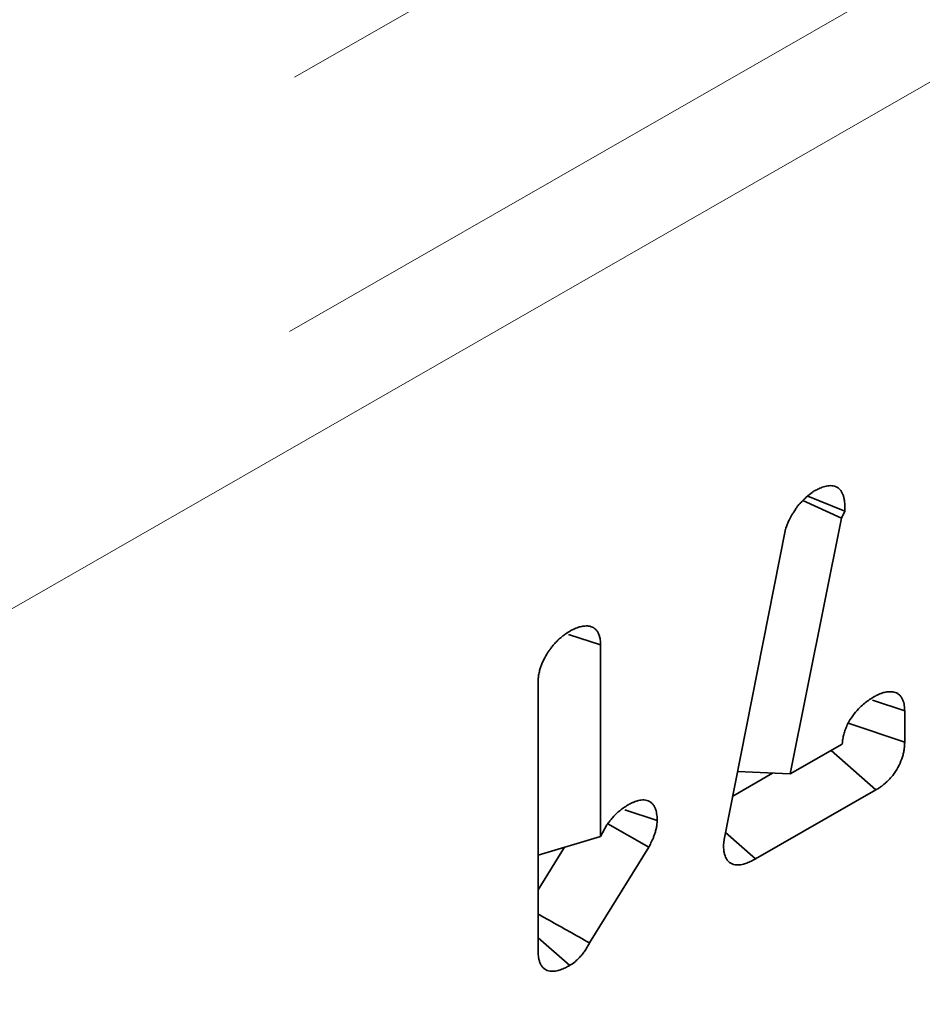
# Model space of a CAD drawing. Units: millimetres. Extents: x -31 to 536, y -3 to 370.
# Drawn here: x 383 to 385, y 102 to 105 of the extents above; entities that cross this region are included whole.
import ezdxf

# ---------------------------------------------------------------- set-up
doc = ezdxf.new("R2010")
doc.units = ezdxf.units.MM
doc.linetypes.add('PHANTOM', pattern=[12.7, 6.35, -1.27, 1.27, -1.27, 1.27, -1.27])

msp = doc.modelspace()

# ---------------------------------------------------------------- linework, layer by layer
at = {"color": 8, "linetype": 'PHANTOM', "lineweight": 18}
for p, q in [((339.170777, 78.806955), (409.881455, 119.364934)), ((410.017941, 119.122918), (339.307263, 78.56494)), ((399.774977, 114.249885), (376.413355, 100.850208))]:
    msp.add_line(p, q, dxfattribs=at)
at = {"color": 7, "linetype": 'Continuous', "lineweight": 35}
for p, q in [((384.642218, 103.635285), (384.743174, 103.594245)), ((384.629342, 103.623387), (384.73436, 103.575406)), ((384.73436, 103.575406), (384.594725, 102.881122)), ((384.743174, 103.594245), (384.73436, 103.575406)), ((384.41551, 102.703182), (384.580833, 103.541074)), ((383.993099, 103.259589), (384.08065, 103.231187)), ((384.08065, 103.231187), (384.08065, 102.71124)), ((383.91115, 102.397485), (383.91115, 103.133154)), ((384.817806, 103.081109), (384.905324, 103.052762)), ((384.905324, 103.052762), (384.905324, 102.967559)), ((384.752264, 103.019047), (384.905324, 102.967559)), ((384.594725, 102.881122), (384.736054, 102.962185)), ((384.705719, 102.944786), (384.827274, 102.837887)), ((384.547196, 102.883371), (384.438795, 102.821194)), ((384.451952, 102.887877), (384.594725, 102.881122)), ((384.827274, 102.837887), (384.500489, 102.65045)), ((384.146517, 102.783919), (384.234059, 102.754517)), ((384.10021, 102.745859), (384.211226, 102.682369)), ((384.08065, 102.71124), (384.097777, 102.74272)), ((384.41932, 102.72249), (384.500489, 102.65045)), ((383.91115, 102.660651), (384.08065, 102.71124)), ((384.413821, 102.687396), (384.41551, 102.703182)), ((383.98277, 102.682027), (383.91115, 102.566445)), ((384.211226, 102.682369), (384.050334, 102.42272)), ((383.91115, 102.436795), (383.99698, 102.36162))]:
    msp.add_line(p, q, dxfattribs=at)
for points, knots in [([(384.658128, 103.647969), (384.659458, 103.648669), (384.660788, 103.649369), (384.662119, 103.650069), (384.664914, 103.65154), (384.668282, 103.653327), (384.67613, 103.657044), (384.680604, 103.65897), (384.688001, 103.661296), (384.690639, 103.661981), (384.695754, 103.662956), (384.69823, 103.66326), (384.703013, 103.663539), (384.705239, 103.66353), (384.710068, 103.663133), (384.71265, 103.662724), (384.717977, 103.661129), (384.720737, 103.659872), (384.725428, 103.656856), (384.727485, 103.655085), (384.732942, 103.649222), (384.735595, 103.644627), (384.738571, 103.637367), (384.739434, 103.634783), (384.740513, 103.630643), (384.740837, 103.62922), (384.741406, 103.626283), (384.741656, 103.624733), (384.742637, 103.617283), (384.742688, 103.612435), (384.742773, 103.609243), (384.742907, 103.604243), (384.743041, 103.599244), (384.743174, 103.594245)], [-0.05950103, -0.05950103, -0.05950103, -0.05950103, 0, 0, 0, 0.125, 0.125, 0.25, 0.25, 0.3125, 0.3125, 0.375, 0.375, 0.4375, 0.4375, 0.5, 0.5, 0.5625, 0.5625, 0.625, 0.625, 0.75, 0.75, 0.8125, 0.8125, 0.84375, 0.84375, 0.875, 0.875, 1, 1, 1, 1.19575843, 1.19575843, 1.19575843, 1.19575843]), ([(384.615968, 103.609487), (384.617583, 103.611203), (384.619198, 103.612918), (384.620813, 103.614634), (384.622824, 103.616771), (384.625208, 103.619311), (384.629404, 103.623586), (384.630907, 103.625087), (384.634135, 103.628204), (384.635911, 103.62986), (384.644286, 103.637372), (384.649886, 103.641612), (384.65419, 103.644932), (384.655502, 103.645944), (384.656815, 103.646957), (384.658128, 103.647969)], [-0.20069195, -0.20069195, -0.20069195, -0.20069195, 0, 0, 0, 0.25, 0.25, 0.375, 0.375, 0.5, 0.5, 1, 1, 1, 1.15249525, 1.15249525, 1.15249525, 1.15249525]), ([(384.580833, 103.541074), (384.581234, 103.542372), (384.581635, 103.543669), (384.582037, 103.544966), (384.582515, 103.546512), (384.583268, 103.549011), (384.585095, 103.554224), (384.585851, 103.556274), (384.587569, 103.56055), (384.588431, 103.562538), (384.590939, 103.568051), (384.592507, 103.571128), (384.594512, 103.574933), (384.595111, 103.576043), (384.596355, 103.578316), (384.596983, 103.579443), (384.59888, 103.582792), (384.600164, 103.584985), (384.602761, 103.589289), (384.604083, 103.591409), (384.607791, 103.597225), (384.61, 103.600529), (384.611864, 103.603326), (384.613232, 103.60538), (384.6146, 103.607434), (384.615968, 103.609487)], [-0.10490149, -0.10490149, -0.10490149, -0.10490149, 0, 0, 0, 0.125, 0.125, 0.1875, 0.1875, 0.25, 0.25, 0.375, 0.375, 0.4375, 0.4375, 0.5, 0.5, 0.625, 0.625, 0.75, 0.75, 1, 1, 1, 1.1835297, 1.1835297, 1.1835297, 1.1835297]), ([(383.999747, 103.270211), (384.000183, 103.270442), (384.000619, 103.270674), (384.001056, 103.270905), (384.002392, 103.271613), (384.004065, 103.272505), (384.007079, 103.274008), (384.008168, 103.274535), (384.010511, 103.275612), (384.011801, 103.276174), (384.015649, 103.27773), (384.01802, 103.27854), (384.022392, 103.279857), (384.024333, 103.280353), (384.028173, 103.281226), (384.03012, 103.281605), (384.034056, 103.282215), (384.036014, 103.282445), (384.042183, 103.282869), (384.046778, 103.282782), (384.05378, 103.281212), (384.056116, 103.280454), (384.060705, 103.278318), (384.062986, 103.276908), (384.067129, 103.273498), (384.069011, 103.271507), (384.072373, 103.266955), (384.073869, 103.264334), (384.076269, 103.258934), (384.0772, 103.256147), (384.078658, 103.250548), (384.07919, 103.247672), (384.080287, 103.239722), (384.080445, 103.235366), (384.080593, 103.232364), (384.080612, 103.231972), (384.080631, 103.231579), (384.08065, 103.231187)], [-0.02041802, -0.02041802, -0.02041802, -0.02041802, 0, 0, 0, 0.0625, 0.0625, 0.09375, 0.09375, 0.125, 0.125, 0.1875, 0.1875, 0.25, 0.25, 0.3125, 0.3125, 0.375, 0.375, 0.5, 0.5, 0.5625, 0.5625, 0.625, 0.625, 0.6875, 0.6875, 0.75, 0.75, 0.8125, 0.8125, 0.875, 0.875, 1, 1, 1, 1.01633085, 1.01633085, 1.01633085, 1.01633085]), ([(383.940001, 103.214591), (383.940549, 103.215334), (383.941096, 103.216077), (383.941644, 103.21682), (383.942992, 103.218651), (383.944686, 103.220962), (383.947829, 103.225055), (383.948978, 103.226523), (383.951498, 103.229637), (383.95291, 103.231328), (383.957092, 103.236136), (383.959847, 103.239069), (383.965236, 103.244465), (383.967845, 103.246908), (383.973055, 103.251524), (383.975666, 103.2537), (383.980882, 103.257795), (383.983552, 103.259755), (383.991048, 103.264941), (383.995189, 103.267431), (383.998437, 103.269412), (383.998874, 103.269679), (383.99931, 103.269945), (383.999747, 103.270211)], [-0.05075884, -0.05075884, -0.05075884, -0.05075884, 0, 0, 0, 0.125, 0.125, 0.1875, 0.1875, 0.25, 0.25, 0.375, 0.375, 0.5, 0.5, 0.625, 0.625, 0.75, 0.75, 1, 1, 1, 1.0335861, 1.0335861, 1.0335861, 1.0335861]), ([(383.91115, 103.133154), (383.911163, 103.133501), (383.911177, 103.133847), (383.91119, 103.134194), (383.911251, 103.13574), (383.911324, 103.137952), (383.911662, 103.142395), (383.911816, 103.144065), (383.912269, 103.147812), (383.912576, 103.149928), (383.913797, 103.156658), (383.914845, 103.160829), (383.916505, 103.166523), (383.917075, 103.16833), (383.918217, 103.171764), (383.918773, 103.173347), (383.920545, 103.178183), (383.921905, 103.181613), (383.924309, 103.187056), (383.925171, 103.188919), (383.927033, 103.192736), (383.928068, 103.194751), (383.933118, 103.204108), (383.936499, 103.209166), (383.938484, 103.212241), (383.93899, 103.213024), (383.939496, 103.213807), (383.940001, 103.214591)], [-0.02800649, -0.02800649, -0.02800649, -0.02800649, 0, 0, 0, 0.125, 0.125, 0.1875, 0.1875, 0.25, 0.25, 0.375, 0.375, 0.4375, 0.4375, 0.5, 0.5, 0.625, 0.625, 0.6875, 0.6875, 0.75, 0.75, 1, 1, 1, 1.06367602, 1.06367602, 1.06367602, 1.06367602]), ([(384.736054, 102.962185), (384.736099, 102.963013), (384.736154, 102.963907), (384.736329, 102.966366), (384.736471, 102.968031), (384.736881, 102.971715), (384.737156, 102.973783), (384.738213, 102.9802), (384.739152, 102.984429), (384.741396, 102.992741), (384.742661, 102.996731), (384.74573, 103.005149), (384.747547, 103.00957), (384.750813, 103.016461), (384.752013, 103.018837), (384.754453, 103.023371), (384.755698, 103.025549), (384.761983, 103.036005), (384.767139, 103.042956), (384.777427, 103.055204), (384.782573, 103.060431), (384.791851, 103.06902), (384.795914, 103.07241), (384.80237, 103.07743), (384.804544, 103.079048), (384.808933, 103.08216), (384.811138, 103.083641), (384.817193, 103.087551), (384.820682, 103.089612), (384.823614, 103.091355), (384.823965, 103.091563), (384.824316, 103.091772), (384.824666, 103.09198)], [0.042433739, 0.042433739, 0.042433739, 0.042433739, 0.0625, 0.0625, 0.09375, 0.09375, 0.125, 0.125, 0.1875, 0.1875, 0.25, 0.25, 0.3125, 0.3125, 0.34375, 0.34375, 0.375, 0.375, 0.5, 0.5, 0.625, 0.625, 0.75, 0.75, 0.8125, 0.8125, 0.875, 0.875, 1, 1, 1, 1.01494982, 1.01494982, 1.01494982, 1.01494982]), ([(384.824666, 103.09198), (384.825017, 103.092166), (384.825367, 103.092352), (384.825718, 103.092538), (384.827055, 103.093247), (384.828734, 103.094143), (384.831761, 103.095653), (384.832856, 103.096183), (384.835211, 103.097264), (384.836511, 103.097829), (384.840375, 103.099388), (384.842739, 103.10019), (384.847061, 103.10149), (384.848935, 103.101972), (384.854637, 103.10329), (384.858871, 103.104021), (384.865401, 103.104346), (384.867579, 103.104329), (384.871908, 103.103996), (384.874027, 103.103692), (384.878401, 103.102682), (384.880662, 103.101965), (384.885215, 103.099886), (384.887546, 103.098477), (384.891757, 103.095043), (384.893663, 103.093033), (384.897061, 103.08843), (384.898571, 103.085768), (384.90097, 103.080316), (384.901888, 103.07752), (384.90332, 103.071959), (384.903837, 103.069142), (384.904924, 103.061321), (384.9051, 103.057019), (384.905258, 103.054022), (384.90528, 103.053602), (384.905302, 103.053182), (384.905324, 103.052762)], [-0.01638458, -0.01638458, -0.01638458, -0.01638458, 0, 0, 0, 0.0625, 0.0625, 0.09375, 0.09375, 0.125, 0.125, 0.1875, 0.1875, 0.25, 0.25, 0.375, 0.375, 0.4375, 0.4375, 0.5, 0.5, 0.5625, 0.5625, 0.625, 0.625, 0.6875, 0.6875, 0.75, 0.75, 0.8125, 0.8125, 0.875, 0.875, 1, 1, 1, 1.01752601, 1.01752601, 1.01752601, 1.01752601]), ([(384.905324, 102.967559), (384.905313, 102.967239), (384.905301, 102.96692), (384.90529, 102.966601), (384.905179, 102.963533), (384.905068, 102.959166), (384.904128, 102.950331), (384.903675, 102.947087), (384.902476, 102.94046), (384.901724, 102.937007), (384.898914, 102.926238), (384.896314, 102.918564), (384.889309, 102.902728), (384.88506, 102.894947), (384.877922, 102.884089), (384.875441, 102.880636), (384.87031, 102.874063), (384.867618, 102.87091), (384.862564, 102.865403), (384.860161, 102.862986), (384.85567, 102.858693), (384.85361, 102.85683), (384.849269, 102.853089), (384.847054, 102.851278), (384.842537, 102.847801), (384.84016, 102.846092), (384.83376, 102.84175), (384.830317, 102.839714), (384.827718, 102.838153), (384.82757, 102.838064), (384.827422, 102.837976), (384.827274, 102.837887)], [-0.01300716, -0.01300716, -0.01300716, -0.01300716, 0, 0, 0, 0.125, 0.125, 0.1875, 0.1875, 0.25, 0.25, 0.375, 0.375, 0.5, 0.5, 0.5625, 0.5625, 0.625, 0.625, 0.6875, 0.6875, 0.75, 0.75, 0.8125, 0.8125, 0.875, 0.875, 1, 1, 1, 1.00711419, 1.00711419, 1.00711419, 1.00711419]), ([(384.154617, 102.796944), (384.155006, 102.79716), (384.155395, 102.797375), (384.155784, 102.79759), (384.158436, 102.799056), (384.162062, 102.801104), (384.16893, 102.804284), (384.171506, 102.80535), (384.176175, 102.807029), (384.178379, 102.807707), (384.18254, 102.808827), (384.184367, 102.809257), (384.188738, 102.81009), (384.191219, 102.810461), (384.19667, 102.810739), (384.199731, 102.810588), (384.205058, 102.809661), (384.207458, 102.808926), (384.211818, 102.807114), (384.21382, 102.806047), (384.217922, 102.803199), (384.219947, 102.801442), (384.22375, 102.79704), (384.225295, 102.79466), (384.227838, 102.78988), (384.22883, 102.78751), (384.230513, 102.782721), (384.23122, 102.780224), (384.232377, 102.77505), (384.232833, 102.772287), (384.233767, 102.764409), (384.233865, 102.760097), (384.233969, 102.757092), (384.233999, 102.756234), (384.234029, 102.755375), (384.234059, 102.754517)], [-0.01834834, -0.01834834, -0.01834834, -0.01834834, 0, 0, 0, 0.125, 0.125, 0.1875, 0.1875, 0.25, 0.25, 0.3125, 0.3125, 0.375, 0.375, 0.4375, 0.4375, 0.5, 0.5, 0.5625, 0.5625, 0.625, 0.625, 0.6875, 0.6875, 0.75, 0.75, 0.8125, 0.8125, 0.875, 0.875, 1, 1, 1, 1.03571325, 1.03571325, 1.03571325, 1.03571325]), ([(384.097777, 102.74272), (384.098983, 102.744366), (384.100189, 102.746011), (384.101395, 102.747656), (384.102579, 102.749272), (384.104096, 102.751351), (384.106943, 102.755082), (384.107988, 102.756427), (384.110288, 102.759294), (384.111577, 102.760852), (384.117995, 102.768316), (384.123301, 102.773614), (384.138688, 102.787134), (384.147852, 102.792722), (384.15345, 102.796216), (384.153839, 102.796459), (384.154228, 102.796702), (384.154617, 102.796944)], [-0.12730467, -0.12730467, -0.12730467, -0.12730467, 0, 0, 0, 0.125, 0.125, 0.1875, 0.1875, 0.25, 0.25, 0.5, 0.5, 1, 1, 1, 1.03473125, 1.03473125, 1.03473125, 1.03473125]), ([(384.234059, 102.754517), (384.233998, 102.753608), (384.233937, 102.7527), (384.233877, 102.751791), (384.233781, 102.75036), (384.233653, 102.748264), (384.23322, 102.744019), (384.233033, 102.74242), (384.232513, 102.738829), (384.23216, 102.736763), (384.230988, 102.73091), (384.230051, 102.727275), (384.228096, 102.720589), (384.227106, 102.717613), (384.224992, 102.711715), (384.223862, 102.708808), (384.221478, 102.703093), (384.220184, 102.700205), (384.216489, 102.692389), (384.214348, 102.688343), (384.212794, 102.68537), (384.212271, 102.684369), (384.211749, 102.683369), (384.211226, 102.682369)], [-0.07932781, -0.07932781, -0.07932781, -0.07932781, 0, 0, 0, 0.125, 0.125, 0.1875, 0.1875, 0.25, 0.25, 0.375, 0.375, 0.5, 0.5, 0.625, 0.625, 0.75, 0.75, 1, 1, 1, 1.08411002, 1.08411002, 1.08411002, 1.08411002]), ([(384.500489, 102.65045), (384.500374, 102.650387), (384.50026, 102.650324), (384.500146, 102.650261), (384.497276, 102.648675), (384.493801, 102.646738), (384.487698, 102.643705), (384.485448, 102.642651), (384.481067, 102.640772), (384.478933, 102.639937), (384.47478, 102.638439), (384.472761, 102.637778), (384.468836, 102.636598), (384.466711, 102.636012), (384.459805, 102.634459), (384.454423, 102.633735), (384.443777, 102.634424), (384.438388, 102.635834), (384.431193, 102.640116), (384.428885, 102.641954), (384.424883, 102.646154), (384.423171, 102.648494), (384.418778, 102.656006), (384.416752, 102.661728), (384.414912, 102.671476), (384.41458, 102.674564), (384.41417, 102.679714), (384.414079, 102.681843), (384.414004, 102.683463), (384.413943, 102.684774), (384.413882, 102.686085), (384.413821, 102.687396)], [-0.00498114, -0.00498114, -0.00498114, -0.00498114, 0, 0, 0, 0.125, 0.125, 0.1875, 0.1875, 0.25, 0.25, 0.3125, 0.3125, 0.375, 0.375, 0.5, 0.5, 0.625, 0.625, 0.6875, 0.6875, 0.75, 0.75, 0.875, 0.875, 0.9375, 0.9375, 1, 1, 1, 1.0505829, 1.0505829, 1.0505829, 1.0505829]), ([(383.91115, 102.500816), (383.921024, 102.495279), (383.949162, 102.479501), (383.995571, 102.453493), (384.03208, 102.432978), (384.050334, 102.42272)], [0, 0, 0, 0, 0.212796227, 0.606398054, 1, 1, 1, 1]), ([(383.99698, 102.36162), (383.99644, 102.361323), (383.9959, 102.361027), (383.99536, 102.36073), (383.992522, 102.359173), (383.989082, 102.357268), (383.983035, 102.354283), (383.980837, 102.353259), (383.976406, 102.351374), (383.974158, 102.350501), (383.967332, 102.348148), (383.962675, 102.346926), (383.953196, 102.345533), (383.948446, 102.345299), (383.940759, 102.346438), (383.938092, 102.347109), (383.933035, 102.34912), (383.930661, 102.350434), (383.926251, 102.353689), (383.924212, 102.355646), (383.920627, 102.360047), (383.91906, 102.362498), (383.916372, 102.367857), (383.915278, 102.370726), (383.913564, 102.376512), (383.912928, 102.379459), (383.911534, 102.388274), (383.91137, 102.393099), (383.91121, 102.396282), (383.91119, 102.396683), (383.91117, 102.397084), (383.91115, 102.397485)], [-0.02379728, -0.02379728, -0.02379728, -0.02379728, 0, 0, 0, 0.125, 0.125, 0.1875, 0.1875, 0.25, 0.25, 0.375, 0.375, 0.5, 0.5, 0.5625, 0.5625, 0.625, 0.625, 0.6875, 0.6875, 0.75, 0.75, 0.8125, 0.8125, 0.875, 0.875, 1, 1, 1, 1.01575114, 1.01575114, 1.01575114, 1.01575114]), ([(384.050334, 102.42272), (384.048798, 102.41958), (384.046734, 102.415555), (384.042821, 102.408863), (384.041617, 102.406901), (384.039233, 102.403198), (384.038024, 102.401405), (384.034362, 102.396199), (384.031873, 102.392956), (384.026846, 102.386878), (384.024197, 102.383903), (384.018488, 102.378054), (384.0154, 102.375162), (384.005792, 102.367149), (384.001174, 102.364338), (383.998598, 102.362668), (383.998058, 102.362319), (383.997519, 102.361969), (383.99698, 102.36162)], [0.091453169, 0.091453169, 0.091453169, 0.091453169, 0.25, 0.25, 0.3125, 0.3125, 0.375, 0.375, 0.5, 0.5, 0.625, 0.625, 0.75, 0.75, 1, 1, 1, 1.052321163, 1.052321163, 1.052321163, 1.052321163])]:
    msp.add_open_spline(points, degree=3, knots=knots, dxfattribs=at)

doc.saveas('drawing.dxf')
